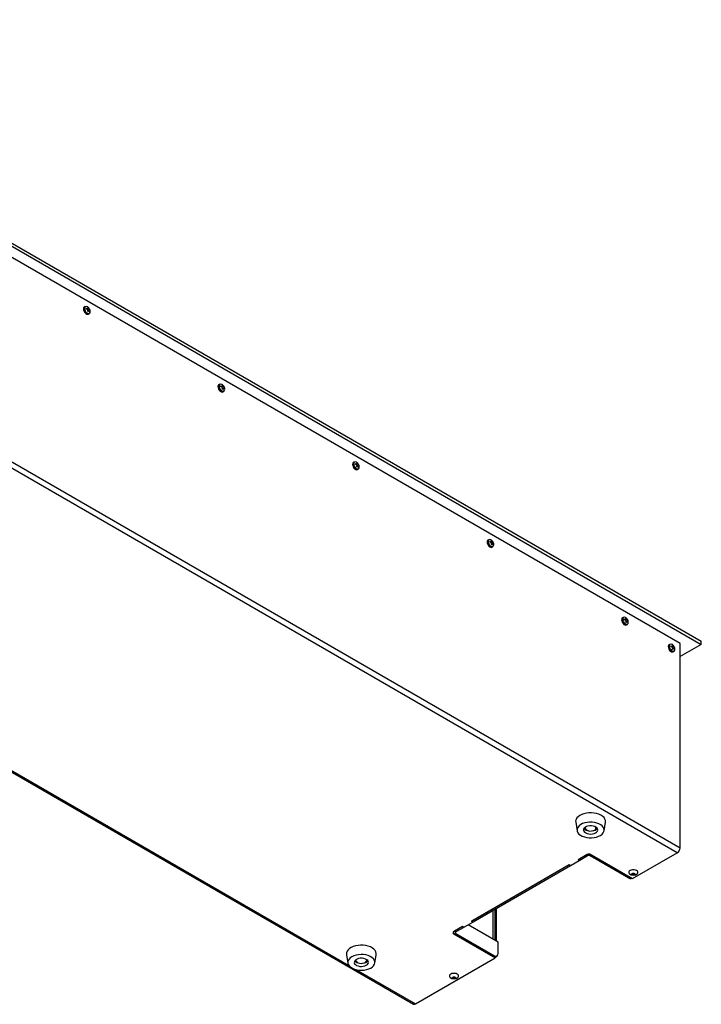
# Model space of a CAD drawing. Units: millimetres. Extents: x -1372 to 1734, y -74 to 3610.
# Drawn here: x -8 to 46, y -74 to 4 of the extents above; entities that cross this region are included whole.
import ezdxf

# ---------------------------------------------------------------- set-up
doc = ezdxf.new("R2010")
doc.units = ezdxf.units.MM

msp = doc.modelspace()

# ---------------------------------------------------------------- linework, layer by layer
at = {"color": 7, "linetype": 'Continuous', "lineweight": 25}
for p, q in [((-38.873, 3.966), (45.979, -45.019)), ((-38.873, 3.721), (45.979, -45.264)), ((44.3, -45.192), (-38.75, 2.751)), ((44.088, -61.687), (-38.962, -13.743)), ((44.3, -61.319), (-38.75, -13.376)), ((-2.598, -18.646), (-2.667, -18.686)), ((-2.497, -18.835), (-2.497, -18.771)), ((-2.497, -18.771), (-2.436, -18.786)), ((-2.497, -18.83), (-2.436, -18.786)), ((-2.436, -18.855), (-2.497, -18.835)), ((-2.464, -18.846), (-2.386, -18.784)), ((-2.455, -18.849), (-2.318, -18.787)), ((-2.391, -18.71), (-2.336, -18.742)), ((-2.377, -18.752), (-2.391, -18.71)), ((-2.391, -19.019), (-2.377, -18.956)), ((-2.336, -19.051), (-2.391, -19.019)), ((-2.387, -19.022), (-2.318, -18.991)), ((-2.291, -18.948), (-2.384, -18.985)), ((-2.382, -18.976), (-2.259, -18.888)), ((-2.377, -18.766), (-2.336, -18.742)), ((-2.347, -19.241), (-2.278, -19.201)), ((-2.336, -18.742), (-2.318, -18.787)), ((-2.318, -18.991), (-2.336, -19.051)), ((-2.271, -18.95), (-2.23, -18.926)), ((-2.259, -18.888), (-2.23, -18.926)), ((-2.23, -18.99), (-2.259, -18.957)), ((-2.23, -18.926), (-2.23, -18.99)), ((8.009, -24.769), (7.94, -24.809)), ((8.109, -24.959), (8.109, -24.894)), ((8.109, -24.894), (8.171, -24.909)), ((8.109, -24.953), (8.171, -24.909)), ((8.171, -24.978), (8.109, -24.959)), ((8.143, -24.969), (8.221, -24.907)), ((8.151, -24.972), (8.289, -24.91)), ((8.215, -24.833), (8.271, -24.865)), ((8.229, -24.875), (8.215, -24.833)), ((8.215, -25.142), (8.229, -25.079)), ((8.271, -25.174), (8.215, -25.142)), ((8.22, -25.145), (8.289, -25.114)), ((8.316, -25.071), (8.223, -25.108)), ((8.225, -25.099), (8.347, -25.011)), ((8.23, -24.889), (8.271, -24.865)), ((8.26, -25.364), (8.329, -25.324)), ((8.271, -24.865), (8.289, -24.91)), ((8.289, -25.114), (8.271, -25.174)), ((8.336, -25.073), (8.377, -25.049)), ((8.347, -25.011), (8.377, -25.049)), ((8.377, -25.113), (8.347, -25.08)), ((8.377, -25.049), (8.377, -25.113)), ((-57.87, -26.768), (23.29, -73.621)), ((-53.207, -29.358), (18.199, -70.58)), ((18.616, -30.892), (18.546, -30.932)), ((18.716, -31.082), (18.716, -31.017)), ((18.716, -31.017), (18.777, -31.032)), ((18.716, -31.076), (18.777, -31.032)), ((18.749, -31.092), (18.827, -31.03)), ((18.758, -31.095), (18.895, -31.033)), ((18.822, -30.956), (18.877, -30.988)), ((18.836, -30.998), (18.822, -30.956)), ((18.837, -31.012), (18.877, -30.988)), ((18.877, -30.988), (18.895, -31.033)), ((18.777, -31.101), (18.716, -31.082)), ((18.822, -31.265), (18.836, -31.202)), ((18.877, -31.297), (18.822, -31.265)), ((18.826, -31.268), (18.895, -31.237)), ((18.923, -31.195), (18.83, -31.231)), ((18.831, -31.222), (18.954, -31.134)), ((18.866, -31.487), (18.936, -31.447)), ((18.895, -31.237), (18.877, -31.297)), ((18.942, -31.196), (18.984, -31.172)), ((18.954, -31.134), (18.984, -31.172)), ((18.984, -31.236), (18.954, -31.203)), ((18.984, -31.172), (18.984, -31.236)), ((29.222, -37.015), (29.153, -37.055)), ((29.322, -37.205), (29.322, -37.14)), ((29.322, -37.14), (29.384, -37.155)), ((29.322, -37.199), (29.384, -37.155)), ((29.384, -37.224), (29.322, -37.205)), ((29.356, -37.215), (29.434, -37.153)), ((29.364, -37.218), (29.502, -37.156)), ((29.428, -37.079), (29.484, -37.111)), ((29.443, -37.121), (29.428, -37.079)), ((29.443, -37.135), (29.484, -37.111)), ((29.484, -37.111), (29.502, -37.156)), ((29.428, -37.388), (29.443, -37.325)), ((29.484, -37.42), (29.428, -37.388)), ((29.433, -37.391), (29.502, -37.36)), ((29.529, -37.318), (29.436, -37.354)), ((29.438, -37.345), (29.561, -37.257)), ((29.473, -37.61), (29.542, -37.57)), ((29.502, -37.36), (29.484, -37.42)), ((29.549, -37.319), (29.59, -37.295)), ((29.561, -37.257), (29.59, -37.295)), ((29.59, -37.359), (29.561, -37.326)), ((29.59, -37.295), (29.59, -37.359)), ((39.829, -43.138), (39.759, -43.179)), ((39.929, -43.328), (39.929, -43.264)), ((39.929, -43.264), (39.99, -43.278)), ((39.929, -43.322), (39.99, -43.278)), ((39.99, -43.347), (39.929, -43.328)), ((39.962, -43.338), (40.041, -43.276)), ((39.971, -43.341), (40.109, -43.279)), ((40.035, -43.202), (40.091, -43.234)), ((40.049, -43.244), (40.035, -43.202)), ((40.035, -43.511), (40.049, -43.449)), ((40.136, -43.441), (40.043, -43.477)), ((40.045, -43.468), (40.167, -43.38)), ((40.05, -43.258), (40.091, -43.234)), ((40.091, -43.234), (40.109, -43.279)), ((40.155, -43.442), (40.197, -43.418)), ((40.167, -43.38), (40.197, -43.418)), ((40.197, -43.482), (40.167, -43.449)), ((40.197, -43.418), (40.197, -43.482)), ((40.091, -43.543), (40.035, -43.511)), ((40.04, -43.514), (40.109, -43.483)), ((40.079, -43.733), (40.149, -43.693)), ((40.109, -43.483), (40.091, -43.543)), ((43.502, -45.259), (43.433, -45.299)), ((43.602, -45.448), (43.602, -45.384)), ((43.602, -45.384), (43.664, -45.399)), ((43.602, -45.443), (43.664, -45.399)), ((43.664, -45.468), (43.602, -45.448)), ((43.636, -45.459), (43.714, -45.397)), ((43.644, -45.461), (43.782, -45.399)), ((43.709, -45.323), (43.764, -45.355)), ((43.723, -45.365), (43.709, -45.323)), ((43.709, -45.632), (43.723, -45.569)), ((43.764, -45.664), (43.709, -45.632)), ((43.713, -45.635), (43.782, -45.603)), ((43.809, -45.561), (43.716, -45.598)), ((43.718, -45.589), (43.841, -45.501)), ((43.723, -45.379), (43.764, -45.355)), ((43.764, -45.355), (43.782, -45.399)), ((43.782, -45.603), (43.764, -45.664)), ((43.829, -45.563), (43.87, -45.539)), ((43.841, -45.501), (43.87, -45.539)), ((43.87, -45.603), (43.841, -45.57)), ((43.87, -45.539), (43.87, -45.603)), ((44.3, -61.319), (44.3, -45.192)), ((45.979, -45.264), (44.3, -46.233)), ((45.979, -45.264), (45.979, -45.019)), ((43.753, -45.853), (43.822, -45.813)), ((36.075, -59.29), (36.185, -59.954)), ((36.825, -59.685), (36.825, -59.732)), ((37.675, -59.732), (37.675, -59.685)), ((38.315, -59.954), (38.425, -59.29)), ((36.981, -61.829), (36.274, -62.238)), ((36.897, -61.878), (36.288, -62.229)), ((37.003, -61.94), (36.395, -62.291)), ((37.003, -61.94), (36.897, -61.878)), ((37.215, -61.94), (37.321, -61.878)), ((40.255, -63.695), (37.215, -61.94)), ((37.264, -61.829), (40.552, -63.728)), ((37.321, -61.878), (37.321, -61.862)), ((40.361, -63.634), (37.321, -61.878)), ((40.552, -63.728), (44.088, -61.687)), ((35.567, -62.646), (27.86, -67.095)), ((35.553, -62.654), (27.874, -67.087)), ((35.659, -62.715), (27.98, -67.148)), ((35.659, -62.715), (35.553, -62.654)), ((35.638, -62.687), (35.567, -62.646)), ((35.659, -62.715), (35.659, -62.694)), ((36.345, -62.319), (35.709, -62.687)), ((36.345, -62.278), (36.274, -62.238)), ((36.288, -62.229), (36.395, -62.291)), ((36.345, -62.278), (36.345, -62.262)), ((36.36, -62.299), (36.36, -62.271)), ((40.255, -63.695), (40.361, -63.634)), ((40.455, -63.715), (40.493, -63.693)), ((29.539, -66.248), (29.539, -68.497)), ((29.734, -68.609), (29.734, -66.136)), ((29.84, -68.671), (29.84, -66.075)), ((27.153, -67.503), (26.446, -67.912)), ((27.138, -67.512), (26.53, -67.863)), ((27.245, -67.573), (27.138, -67.512)), ((27.223, -67.544), (27.153, -67.503)), ((27.93, -67.177), (27.294, -67.544)), ((29.96, -68.74), (27.591, -67.373)), ((27.93, -67.136), (27.86, -67.095)), ((27.874, -67.087), (27.98, -67.148)), ((27.93, -67.136), (27.93, -67.12)), ((27.945, -67.156), (27.945, -67.128)), ((26.443, -67.913), (26.443, -67.985)), ((26.446, -68.01), (26.446, -68.075)), ((26.446, -68.075), (29.734, -69.973)), ((26.636, -67.924), (26.53, -67.863)), ((26.636, -68.046), (26.53, -68.108)), ((26.53, -68.108), (29.571, -69.863)), ((27.245, -67.573), (26.636, -67.924)), ((26.636, -68.046), (26.636, -67.924)), ((26.636, -68.046), (29.677, -69.802)), ((27.245, -67.573), (27.245, -67.552)), ((29.96, -69.638), (29.96, -68.74)), ((18.002, -69.723), (18.111, -70.388)), ((20.242, -70.388), (20.351, -69.723)), ((29.571, -69.863), (29.677, -69.802)), ((29.771, -69.883), (29.877, -69.821)), ((18.751, -70.118), (18.751, -70.166)), ((19.601, -70.166), (19.601, -70.118)), ((23.44, -73.606), (29.734, -69.973)), ((29.734, -69.897), (29.734, -69.973)), ((18.741, -70.893), (23.44, -73.606))]:
    msp.add_line(p, q, dxfattribs=at)
at = {"color": 7, "linetype": 'Continuous', "lineweight": 25, "flags": 128}
for points in [[(-2.667, -18.686), (-2.68, -18.695), (-2.72, -18.751), (-2.733, -18.833), (-2.72, -18.93), (-2.68, -19.031), (-2.62, -19.124), (-2.546, -19.198), (-2.468, -19.243), (-2.394, -19.255), (-2.347, -19.241)], [(-2.278, -19.201), (-2.324, -19.215), (-2.398, -19.203), (-2.477, -19.158), (-2.551, -19.084), (-2.611, -18.991), (-2.65, -18.89), (-2.664, -18.793)], [(-2.595, -18.657), (-2.63, -18.708), (-2.643, -18.788)], [(-2.643, -18.788), (-2.63, -18.882), (-2.592, -18.981), (-2.533, -19.072), (-2.461, -19.143), (-2.385, -19.187), (-2.313, -19.199), (-2.269, -19.186)], [(7.94, -24.809), (7.926, -24.818), (7.887, -24.874), (7.873, -24.956), (7.887, -25.053), (7.926, -25.154), (7.987, -25.247), (8.06, -25.321), (8.139, -25.366), (8.213, -25.378), (8.26, -25.364)], [(8.012, -24.78), (7.977, -24.831), (7.964, -24.911)], [(8.329, -25.324), (8.282, -25.338), (8.208, -25.326), (8.13, -25.281), (8.056, -25.207), (7.996, -25.114), (7.956, -25.013), (7.943, -24.916)], [(7.964, -24.911), (7.977, -25.005), (8.015, -25.104), (8.074, -25.195), (8.146, -25.266), (8.222, -25.31), (8.294, -25.322), (8.338, -25.309)], [(18.546, -30.932), (18.533, -30.942), (18.494, -30.997), (18.48, -31.079), (18.494, -31.176), (18.533, -31.277), (18.593, -31.371), (18.667, -31.444), (18.746, -31.49), (18.819, -31.501), (18.866, -31.487)], [(18.936, -31.447), (18.889, -31.461), (18.815, -31.45), (18.736, -31.404), (18.662, -31.33), (18.602, -31.237), (18.563, -31.136), (18.549, -31.039)], [(18.618, -30.903), (18.583, -30.954), (18.57, -31.034)], [(18.57, -31.034), (18.583, -31.128), (18.622, -31.227), (18.68, -31.318), (18.752, -31.389), (18.829, -31.434), (18.901, -31.445), (18.944, -31.432)], [(29.153, -37.055), (29.14, -37.065), (29.1, -37.12), (29.087, -37.202), (29.1, -37.299), (29.14, -37.4), (29.2, -37.494), (29.274, -37.567), (29.352, -37.613), (29.426, -37.624), (29.473, -37.61)], [(29.542, -37.57), (29.495, -37.584), (29.421, -37.573), (29.343, -37.527), (29.269, -37.454), (29.209, -37.36), (29.17, -37.259), (29.156, -37.162)], [(29.225, -37.026), (29.19, -37.078), (29.177, -37.157)], [(29.177, -37.157), (29.19, -37.252), (29.228, -37.35), (29.287, -37.441), (29.359, -37.512), (29.435, -37.557), (29.507, -37.568), (29.551, -37.555)], [(39.759, -43.179), (39.746, -43.188), (39.707, -43.244), (39.693, -43.325), (39.707, -43.422), (39.746, -43.524), (39.806, -43.617), (39.88, -43.69), (39.959, -43.736), (40.033, -43.747), (40.079, -43.733)], [(40.149, -43.693), (40.102, -43.707), (40.028, -43.696), (39.95, -43.65), (39.876, -43.577), (39.815, -43.484), (39.776, -43.382), (39.763, -43.285)], [(39.831, -43.149), (39.797, -43.201), (39.783, -43.28)], [(39.783, -43.28), (39.797, -43.375), (39.835, -43.473), (39.893, -43.564), (39.965, -43.635), (40.042, -43.68), (40.114, -43.691), (40.157, -43.678)], [(43.433, -45.299), (43.42, -45.308), (43.38, -45.364), (43.367, -45.446), (43.38, -45.543), (43.42, -45.644), (43.48, -45.737), (43.554, -45.811), (43.632, -45.856), (43.706, -45.868), (43.753, -45.853)], [(43.822, -45.813), (43.775, -45.828), (43.702, -45.816), (43.623, -45.771), (43.549, -45.697), (43.489, -45.604), (43.45, -45.503), (43.436, -45.406)], [(43.505, -45.27), (43.47, -45.321), (43.457, -45.401)], [(43.457, -45.401), (43.47, -45.495), (43.508, -45.594), (43.567, -45.684), (43.639, -45.756), (43.715, -45.8), (43.787, -45.812), (43.831, -45.799)], [(36.553, -58.675), (36.398, -58.754), (36.27, -58.846), (36.17, -58.95), (36.104, -59.063), (36.073, -59.18), (36.075, -59.29)], [(38.425, -59.29), (38.428, -59.27), (38.423, -59.152), (38.383, -59.035), (38.309, -58.924), (38.202, -58.823), (38.067, -58.733), (37.907, -58.659), (37.726, -58.602), (37.532, -58.564), (37.328, -58.545), (37.123, -58.548), (36.921, -58.571), (36.729, -58.614), (36.553, -58.675)], [(36.618, -59.397), (36.47, -59.472), (36.349, -59.562), (36.258, -59.663), (36.201, -59.773), (36.18, -59.886), (36.196, -60), (36.247, -60.11), (36.332, -60.213), (36.449, -60.305), (36.593, -60.383), (36.759, -60.444), (36.942, -60.487), (37.135, -60.509), (37.333, -60.511), (37.527, -60.492), (37.713, -60.452), (37.882, -60.394), (38.03, -60.318), (38.151, -60.228), (38.242, -60.127), (38.299, -60.018), (38.32, -59.905), (38.305, -59.791), (38.254, -59.681), (38.168, -59.578), (38.052, -59.486), (37.908, -59.408), (37.741, -59.347), (37.558, -59.304), (37.365, -59.281), (37.167, -59.279), (36.973, -59.299), (36.788, -59.338), (36.618, -59.397)], [(36.919, -59.634), (36.817, -59.69), (36.743, -59.759), (36.7, -59.836), (36.691, -59.917), (36.718, -59.996), (36.778, -60.069), (36.868, -60.132), (36.982, -60.179), (37.113, -60.209), (37.252, -60.219), (37.391, -60.208), (37.522, -60.178), (37.635, -60.13), (37.724, -60.068), (37.783, -59.994), (37.809, -59.914), (37.8, -59.834), (37.756, -59.757), (37.68, -59.688), (37.578, -59.633), (37.454, -59.594), (37.318, -59.574), (37.178, -59.575), (37.042, -59.595), (36.919, -59.634)], [(36.836, -59.678), (36.825, -59.722), (36.839, -59.795), (36.889, -59.862), (36.972, -59.917), (37.079, -59.956), (37.201, -59.976), (37.327, -59.973), (37.447, -59.949), (37.549, -59.906), (37.625, -59.847), (37.667, -59.779), (37.673, -59.705), (37.665, -59.678)], [(40.93, -63.352), (40.948, -63.333), (40.984, -63.271), (40.984, -63.205), (40.948, -63.142), (40.881, -63.089), (40.789, -63.05), (40.68, -63.03), (40.566, -63.03), (40.457, -63.05), (40.365, -63.089), (40.298, -63.142), (40.263, -63.205), (40.263, -63.271), (40.298, -63.333), (40.316, -63.352)], [(40.706, -63.324), (40.732, -63.346), (40.741, -63.372), (40.732, -63.398), (40.706, -63.42), (40.668, -63.435), (40.623, -63.44), (40.578, -63.435), (40.54, -63.42), (40.514, -63.398), (40.506, -63.372), (40.514, -63.346), (40.54, -63.324), (40.578, -63.31), (40.623, -63.304), (40.668, -63.31), (40.706, -63.324)], [(40.361, -63.634), (40.417, -63.659), (40.45, -63.668)], [(26.417, -67.932), (26.421, -67.935), (26.443, -67.951)], [(18.722, -69.03), (18.54, -69.085), (18.377, -69.158), (18.239, -69.245), (18.128, -69.346), (18.05, -69.456), (18.006, -69.571), (17.998, -69.69), (18.002, -69.723)], [(20.351, -69.723), (20.355, -69.627), (20.328, -69.51), (20.266, -69.397), (20.17, -69.291), (20.045, -69.197), (19.893, -69.117), (19.719, -69.054), (19.529, -69.009), (19.328, -68.983), (19.122, -68.978), (18.918, -68.994), (18.722, -69.03)], [(18.765, -69.759), (18.59, -69.812), (18.436, -69.883), (18.306, -69.969), (18.207, -70.068), (18.14, -70.175), (18.109, -70.288), (18.114, -70.402), (18.155, -70.513), (18.231, -70.618), (18.339, -70.714), (18.476, -70.796), (18.637, -70.862), (18.816, -70.91), (19.007, -70.939), (19.204, -70.946), (19.4, -70.933), (19.588, -70.899), (19.763, -70.846), (19.917, -70.775), (20.047, -70.689), (20.146, -70.59), (20.213, -70.483), (20.244, -70.37), (20.239, -70.256), (20.198, -70.145), (20.122, -70.04), (20.014, -69.944), (19.877, -69.862), (19.716, -69.796), (19.537, -69.747), (19.346, -69.719), (19.149, -69.711), (18.953, -69.725), (18.765, -69.759)], [(18.961, -70.031), (18.839, -70.071), (18.739, -70.127), (18.666, -70.197), (18.625, -70.274), (18.618, -70.355), (18.647, -70.434), (18.709, -70.507), (18.801, -70.569), (18.916, -70.615), (19.047, -70.644), (19.187, -70.652), (19.326, -70.641), (19.455, -70.609), (19.567, -70.561), (19.655, -70.497), (19.712, -70.423), (19.736, -70.343), (19.725, -70.263), (19.679, -70.186), (19.601, -70.118), (19.497, -70.064), (19.373, -70.026), (19.237, -70.008), (19.096, -70.009), (18.961, -70.031)], [(18.762, -70.112), (18.752, -70.171), (18.773, -70.243), (18.83, -70.308), (18.919, -70.361), (19.03, -70.396), (19.154, -70.411), (19.28, -70.404), (19.397, -70.376), (19.494, -70.329), (19.563, -70.267), (19.598, -70.197), (19.595, -70.124), (19.591, -70.112)], [(26.788, -71.516), (26.806, -71.497), (26.841, -71.435), (26.841, -71.369), (26.806, -71.306), (26.739, -71.253), (26.647, -71.214), (26.538, -71.194), (26.424, -71.194), (26.315, -71.214), (26.223, -71.253), (26.156, -71.306), (26.12, -71.369), (26.12, -71.435), (26.156, -71.497), (26.174, -71.516)], [(26.564, -71.488), (26.589, -71.51), (26.598, -71.536), (26.589, -71.562), (26.564, -71.584), (26.526, -71.599), (26.481, -71.604), (26.436, -71.599), (26.398, -71.584), (26.372, -71.562), (26.363, -71.536), (26.372, -71.51), (26.398, -71.488), (26.436, -71.474), (26.481, -71.468), (26.526, -71.474), (26.564, -71.488)]]:
    msp.add_lwpolyline(points, dxfattribs=at)
at = {"color": 7, "linetype": 'Continuous', "lineweight": 25}
for centre, radius, start, end in [((-2.513, -18.773), 0.152, 123.79357, 187.51861), ((-2.512, -18.773), 0.143, 53.01874, 125.511), ((-2.365, -19.053), 0.164, 305.99743, 6.77914), ((8.094, -24.896), 0.152, 123.79357, 187.51861), ((8.095, -24.896), 0.143, 53.01874, 125.511), ((8.241, -25.176), 0.164, 305.99743, 6.77914), ((18.7, -31.019), 0.152, 123.79357, 187.51861), ((18.701, -31.02), 0.143, 53.01874, 125.511), ((18.848, -31.299), 0.164, 305.99743, 6.77914), ((29.307, -37.142), 0.152, 123.79357, 187.51861), ((29.308, -37.143), 0.143, 53.01874, 125.511), ((29.455, -37.422), 0.164, 305.99743, 6.77914), ((39.914, -43.265), 0.152, 123.79357, 187.51861), ((39.915, -43.266), 0.143, 53.01874, 125.511), ((40.061, -43.546), 0.164, 305.99743, 6.77914), ((43.587, -45.386), 0.152, 123.79357, 187.51861), ((43.588, -45.386), 0.143, 53.01874, 125.511), ((43.735, -45.666), 0.164, 305.99743, 6.77914), ((37.151, -59.41), 0.555, 220.88096, 265.18004), ((37.35, -59.411), 0.553, 274.7488, 319.1902), ((37.109, -62.288), 0.461, 62.60967, 117.39033), ((37.123, -62.102), 0.307, 62.60967, 117.39033), ((37.109, -62.144), 0.231, 62.60967, 117.39033), ((43.839, -61.298), 0.461, 302.60548, 357.39452), ((35.673, -62.618), 0.0769, 242.60967, 297.39033), ((36.337, -62.299), 0.0218, 290.78342, 69.21658), ((40.623, -63.009), 0.46, 228.20454, 311.79546), ((40.623, -63.195), 0.165, 235.44973, 304.55027), ((40.372, -63.531), 0.201, 234.38242, 294.30712), ((27.923, -67.156), 0.0218, 290.78342, 69.21658), ((26.477, -67.993), 0.0873, 110.78342, 249.21658), ((26.577, -67.985), 0.131, 110.78342, 249.21658), ((26.66, -67.985), 0.0655, 110.78342, 249.21658), ((27.259, -67.476), 0.0769, 242.60967, 297.39033), ((29.787, -69.666), 0.175, 230.79671, 9.21404), ((19.079, -69.84), 0.558, 221.03162, 265.02938), ((19.269, -69.83), 0.568, 275.37954, 318.55946), ((29.688, -69.699), 0.201, 234.38242, 294.30712), ((26.481, -71.173), 0.46, 228.20454, 311.79546), ((26.481, -71.359), 0.165, 235.44973, 304.55027), ((23.352, -73.483), 0.151, 245.69288, 305.61758)]:
    msp.add_arc(centre, radius, start, end, dxfattribs=at)
for points, knots in [([(-2.436, -18.786), (-2.428, -18.788), (-2.412, -18.792), (-2.393, -18.789), (-2.38, -18.78), (-2.375, -18.766), (-2.377, -18.756), (-2.377, -18.752)], [0, 0, 0, 0, 0.218137, 0.436744, 0.647475, 0.856311, 1, 1, 1, 1]), ([(-2.377, -18.956), (-2.377, -18.947), (-2.375, -18.93), (-2.384, -18.902), (-2.399, -18.879), (-2.418, -18.863), (-2.431, -18.857), (-2.436, -18.855)], [0, 0, 0, 0, 0.218137, 0.436744, 0.647475, 0.856311, 1, 1, 1, 1]), ([(-2.203, -19.039), (-2.205, -19.002), (-2.211, -18.932), (-2.251, -18.83), (-2.313, -18.744), (-2.375, -18.685), (-2.416, -18.666), (-2.426, -18.662)], [0, 0, 0, 0, 0.242959, 0.454081, 0.70396, 0.934577, 1, 1, 1, 1]), ([(-2.318, -18.787), (-2.315, -18.794), (-2.311, -18.808), (-2.299, -18.833), (-2.284, -18.857), (-2.27, -18.876), (-2.262, -18.885), (-2.259, -18.888)], [0, 0, 0, 0, 0.218137, 0.436744, 0.647475, 0.856311, 1, 1, 1, 1]), ([(-2.259, -18.957), (-2.264, -18.953), (-2.274, -18.946), (-2.29, -18.947), (-2.304, -18.956), (-2.313, -18.972), (-2.316, -18.985), (-2.318, -18.991)], [0, 0, 0, 0, 0.218137, 0.436744, 0.647475, 0.856311, 1, 1, 1, 1]), ([(8.404, -25.162), (8.401, -25.125), (8.396, -25.055), (8.355, -24.954), (8.293, -24.867), (8.231, -24.808), (8.19, -24.789), (8.181, -24.785)], [0, 0, 0, 0, 0.242959, 0.454081, 0.70396, 0.934577, 1, 1, 1, 1]), ([(8.171, -24.909), (8.179, -24.911), (8.195, -24.915), (8.214, -24.912), (8.227, -24.903), (8.231, -24.889), (8.23, -24.879), (8.229, -24.875)], [0, 0, 0, 0, 0.218137, 0.436744, 0.647475, 0.856311, 1, 1, 1, 1]), ([(8.229, -25.079), (8.23, -25.07), (8.231, -25.053), (8.223, -25.025), (8.207, -25.002), (8.189, -24.986), (8.176, -24.98), (8.171, -24.978)], [0, 0, 0, 0, 0.218137, 0.436744, 0.647475, 0.856311, 1, 1, 1, 1]), ([(8.289, -24.91), (8.291, -24.917), (8.296, -24.931), (8.308, -24.956), (8.322, -24.98), (8.336, -24.999), (8.344, -25.008), (8.347, -25.011)], [0, 0, 0, 0, 0.218137, 0.436744, 0.647475, 0.856311, 1, 1, 1, 1]), ([(8.347, -25.08), (8.342, -25.076), (8.332, -25.069), (8.316, -25.07), (8.303, -25.08), (8.294, -25.095), (8.29, -25.108), (8.289, -25.114)], [0, 0, 0, 0, 0.218137, 0.436744, 0.647475, 0.856311, 1, 1, 1, 1]), ([(18.777, -31.032), (18.785, -31.034), (18.801, -31.038), (18.821, -31.035), (18.833, -31.026), (18.838, -31.012), (18.837, -31.002), (18.836, -30.998)], [0, 0, 0, 0, 0.218137, 0.436744, 0.647475, 0.856311, 1, 1, 1, 1]), ([(19.011, -31.285), (19.008, -31.248), (19.003, -31.178), (18.962, -31.077), (18.9, -30.99), (18.838, -30.931), (18.797, -30.912), (18.788, -30.908)], [0, 0, 0, 0, 0.2429594, 0.4540807, 0.7039596, 0.9345772, 1, 1, 1, 1]), ([(18.895, -31.033), (18.898, -31.04), (18.902, -31.054), (18.914, -31.079), (18.929, -31.103), (18.943, -31.122), (18.951, -31.131), (18.954, -31.134)], [0, 0, 0, 0, 0.218137, 0.436744, 0.647475, 0.856311, 1, 1, 1, 1]), ([(18.836, -31.202), (18.837, -31.194), (18.838, -31.176), (18.829, -31.149), (18.814, -31.125), (18.796, -31.109), (18.783, -31.103), (18.777, -31.101)], [0, 0, 0, 0, 0.218137, 0.436744, 0.647475, 0.856311, 1, 1, 1, 1]), ([(18.954, -31.203), (18.949, -31.199), (18.939, -31.192), (18.923, -31.193), (18.91, -31.203), (18.9, -31.218), (18.897, -31.231), (18.895, -31.237)], [0, 0, 0, 0, 0.218137, 0.436744, 0.647475, 0.856311, 1, 1, 1, 1]), ([(29.384, -37.155), (29.392, -37.157), (29.408, -37.161), (29.427, -37.158), (29.44, -37.149), (29.445, -37.136), (29.443, -37.125), (29.443, -37.121)], [0, 0, 0, 0, 0.218137, 0.436744, 0.647475, 0.856311, 1, 1, 1, 1]), ([(29.443, -37.325), (29.443, -37.317), (29.445, -37.299), (29.436, -37.272), (29.421, -37.248), (29.402, -37.232), (29.389, -37.226), (29.384, -37.224)], [0, 0, 0, 0, 0.218137, 0.436744, 0.647475, 0.856311, 1, 1, 1, 1]), ([(29.617, -37.408), (29.614, -37.371), (29.609, -37.301), (29.568, -37.2), (29.507, -37.113), (29.444, -37.055), (29.403, -37.035), (29.394, -37.031)], [0, 0, 0, 0, 0.242959, 0.454081, 0.70396, 0.934577, 1, 1, 1, 1]), ([(29.502, -37.156), (29.504, -37.163), (29.509, -37.177), (29.521, -37.202), (29.536, -37.226), (29.549, -37.245), (29.557, -37.254), (29.561, -37.257)], [0, 0, 0, 0, 0.218137, 0.436744, 0.647475, 0.856311, 1, 1, 1, 1]), ([(29.561, -37.326), (29.556, -37.322), (29.546, -37.315), (29.53, -37.316), (29.516, -37.326), (29.507, -37.342), (29.503, -37.355), (29.502, -37.36)], [0, 0, 0, 0, 0.218137, 0.436744, 0.647475, 0.856311, 1, 1, 1, 1]), ([(39.99, -43.278), (39.999, -43.28), (40.015, -43.284), (40.034, -43.281), (40.046, -43.272), (40.051, -43.259), (40.05, -43.249), (40.049, -43.244)], [0, 0, 0, 0, 0.218137, 0.436744, 0.647475, 0.856311, 1, 1, 1, 1]), ([(40.049, -43.449), (40.05, -43.44), (40.051, -43.422), (40.042, -43.395), (40.027, -43.371), (40.009, -43.355), (39.996, -43.349), (39.99, -43.347)], [0, 0, 0, 0, 0.218137, 0.436744, 0.647475, 0.856311, 1, 1, 1, 1]), ([(40.224, -43.531), (40.221, -43.494), (40.216, -43.424), (40.175, -43.323), (40.113, -43.236), (40.051, -43.178), (40.01, -43.158), (40.001, -43.154)], [0, 0, 0, 0, 0.242959, 0.454081, 0.70396, 0.934577, 1, 1, 1, 1]), ([(40.109, -43.279), (40.111, -43.286), (40.116, -43.3), (40.128, -43.326), (40.142, -43.349), (40.156, -43.368), (40.164, -43.377), (40.167, -43.38)], [0, 0, 0, 0, 0.218137, 0.436744, 0.647475, 0.856311, 1, 1, 1, 1]), ([(40.167, -43.449), (40.162, -43.445), (40.152, -43.438), (40.136, -43.439), (40.123, -43.449), (40.114, -43.465), (40.11, -43.478), (40.109, -43.483)], [0, 0, 0, 0, 0.2181371, 0.4367439, 0.6474755, 0.8563109, 1, 1, 1, 1]), ([(43.664, -45.399), (43.672, -45.401), (43.688, -45.405), (43.707, -45.402), (43.72, -45.393), (43.725, -45.379), (43.723, -45.369), (43.723, -45.365)], [0, 0, 0, 0, 0.218137, 0.436744, 0.647475, 0.856311, 1, 1, 1, 1]), ([(43.723, -45.569), (43.723, -45.56), (43.725, -45.542), (43.716, -45.515), (43.701, -45.492), (43.682, -45.476), (43.669, -45.47), (43.664, -45.468)], [0, 0, 0, 0, 0.218137, 0.436744, 0.647475, 0.856311, 1, 1, 1, 1]), ([(43.897, -45.652), (43.894, -45.614), (43.889, -45.545), (43.848, -45.443), (43.787, -45.357), (43.724, -45.298), (43.683, -45.279), (43.674, -45.275)], [0, 0, 0, 0, 0.242959, 0.454081, 0.70396, 0.934577, 1, 1, 1, 1]), ([(43.782, -45.399), (43.784, -45.407), (43.789, -45.421), (43.801, -45.446), (43.816, -45.47), (43.829, -45.489), (43.837, -45.497), (43.841, -45.501)], [0, 0, 0, 0, 0.218137, 0.436744, 0.647475, 0.856311, 1, 1, 1, 1]), ([(43.841, -45.57), (43.836, -45.566), (43.826, -45.559), (43.81, -45.559), (43.796, -45.569), (43.787, -45.585), (43.783, -45.598), (43.782, -45.603)], [0, 0, 0, 0, 0.218137, 0.436744, 0.647475, 0.856311, 1, 1, 1, 1])]:
    msp.add_open_spline(points, degree=3, knots=knots, dxfattribs=at)

doc.saveas('drawing.dxf')
